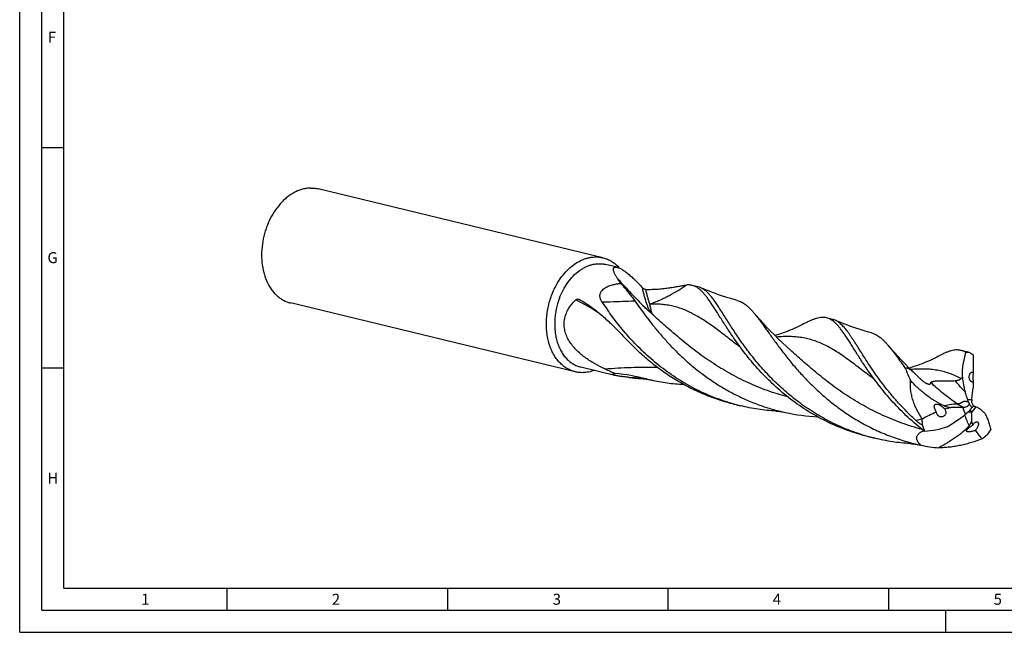
# Model space of a CAD drawing. Units: millimetres. Extents: x 0 to 594, y 0 to 420.
# Drawn here: x 0 to 223, y 0 to 139 of the extents above; entities that cross this region are included whole.
import ezdxf

# ---------------------------------------------------------------- set-up
doc = ezdxf.new("R2010")
doc.units = ezdxf.units.MM
doc.header["$LTSCALE"] = 32.67
doc.layers.add('607758723-000-00-ED1_FORMAT', color=7, linetype='CONTINUOUS')
doc.layers.add('607924523-000_CL', color=7, linetype='CONTINUOUS')
doc.styles.get("Standard").update_dxf_attribs({"font": 'TXT.SHX', "width": 0.7})

msp = doc.modelspace()

# ---------------------------------------------------------------- linework, layer by layer
at = {"layer": '607758723-000-00-ED1_FORMAT', "color": 3, "linetype": 'CONTINUOUS'}
for p, q in [((0, 0), (0, 420)), ((5, 5), (5, 415)), ((5, 110), (10, 110)), ((5, 60), (10, 60)), ((47, 10), (47, 5)), ((97, 10), (97, 5)), ((147, 10), (147, 5)), ((197, 10), (197, 5)), ((5, 5), (589, 5)), ((210, 0), (210, 5)), ((0, 0), (594, 0))]:
    msp.add_line(p, q, dxfattribs=at)
at = {"layer": '607758723-000-00-ED1_FORMAT', "color": 7, "linetype": 'CONTINUOUS'}
for q in [(10, 410), (584, 10)]:
    msp.add_line((10, 10), q, dxfattribs=at)
at = {"layer": '607924523-000_CL', "color": 7, "linetype": 'CONTINUOUS'}
for p, q in [((132.2609, 84.9784), (67.6776, 100.6086)), ((135.4749, 82.8305), (132.8616, 83.463)), ((153.8832, 78.3754), (152.5207, 78.7052)), ((125.9962, 59.0925), (61.4128, 74.7227)), ((126.9141, 75.5278), (126.9201, 75.5246)), ((144.054, 71.6239), (143.7323, 71.9159)), ((144.338, 71.3684), (144.054, 71.6239)), ((184.3471, 71.0027), (182.9846, 71.3325)), ((174.8018, 63.9957), (174.8016, 63.9958)), ((214.8187, 63.6281), (213.4484, 63.9598)), ((134.9342, 58.2995), (127.2233, 60.1657)), ((216.2378, 58.9779), (216.2359, 58.9713)), ((163.4769, 51.3917), (162.1143, 51.7215)), ((214.2654, 51.028), (213.9221, 51.0118)), ((216.5253, 51.1883), (216.502, 51.1937)), ((216.6082, 51.1694), (216.5253, 51.1883)), ((216.5539, 51.1761), (216.5389, 51.1791)), ((216.7013, 51.1486), (216.6082, 51.1694)), ((204.6586, 48.3613), (204.6702, 48.3434)), ((193.9407, 44.0191), (192.5782, 44.3488)), ((204.1123, 42.5049), (204.3311, 42.4576)), ((218.2701, 43.8729), (218.2907, 43.8808))]:
    msp.add_line(p, q, dxfattribs=at)
at = {"layer": '607924523-000_CL', "color": 9, "linetype": 'CONTINUOUS'}
for p, q in [((214.9239, 52.8561), (215.9345, 52.8146)), ((214.4842, 49.4877), (213.9221, 51.0118)), ((216.822, 51.1186), (215.8141, 49.7713))]:
    msp.add_line(p, q, dxfattribs=at)
at = {"layer": '607924523-000_CL', "color": 7, "linetype": 'CONTINUOUS'}
for points in [[(162.7082, 75.303), (162.0212, 75.49), (161.3045, 75.6947), (160.593, 75.908), (159.8868, 76.1295), (159.186, 76.3593), (158.4909, 76.5972), (157.8017, 76.8431), (157.1186, 77.0967), (156.4417, 77.3581), (155.7711, 77.627), (155.107, 77.9033), (154.4798, 78.1735)], [(143.7323, 71.9159), (143.4432, 72.1805), (143.1415, 72.4589), (142.8424, 72.7374), (142.5458, 73.016), (142.2516, 73.2946), (141.96, 73.5733), (141.7453, 73.78)], [(174.8018, 63.9957), (173.8664, 64.8451), (172.9323, 65.7163), (172.0247, 66.5859), (171.1432, 67.4539), (170.2883, 68.3188), (169.462, 69.178), (168.664, 70.0307), (167.8942, 70.8761), (167.1544, 71.7111), (166.4795, 72.4936)], [(177.9299, 70.0281), (177.517, 69.813), (177.0668, 69.5861), (176.608, 69.363), (176.1404, 69.1438), (175.6644, 68.9289), (175.1802, 68.7189), (174.688, 68.5139), (174.1879, 68.3144), (173.6804, 68.1208), (173.1657, 67.9332), (172.6438, 67.7521), (172.1152, 67.5778), (171.58, 67.4105), (171.2779, 67.3212)], [(193.1722, 67.9302), (192.4844, 68.1175), (191.7671, 68.3224), (191.0551, 68.5358), (190.3484, 68.7575), (189.6473, 68.9875), (188.9521, 69.2255), (188.263, 69.4713), (187.5801, 69.7249), (186.9035, 69.9862), (186.2335, 70.2549), (185.5701, 70.5309), (184.9437, 70.8008)], [(202.9284, 58.7888), (202.4715, 59.2298), (201.5909, 60.0973), (200.7396, 60.959), (199.9173, 61.8142), (199.1237, 62.6625), (198.3585, 63.5029), (197.6216, 64.3347), (196.9433, 65.1209)], [(208.394, 62.6556), (207.9782, 62.4389), (207.5257, 62.211), (207.0651, 61.987), (206.5965, 61.7675), (206.1201, 61.5526), (205.636, 61.3427), (205.1443, 61.1382), (204.6453, 60.9392), (204.139, 60.7461), (203.6257, 60.5592), (203.1055, 60.3787), (202.5786, 60.205), (202.0453, 60.0382), (201.7418, 59.9486)], [(141.0246, 57.5589), (141.2096, 57.5461), (141.4145, 57.5287), (141.6319, 57.5066), (141.8615, 57.4795), (142.1034, 57.4468), (142.3578, 57.4078), (142.6247, 57.3621), (142.9034, 57.3091), (143.1841, 57.2504)], [(171.4879, 50.1862), (171.6615, 50.1743), (171.8589, 50.1577), (172.073, 50.1364), (172.3054, 50.1093), (172.5547, 50.0759), (172.8155, 50.0361), (173.0858, 49.9899), (173.3669, 49.9364), (173.6488, 49.8775)], [(201.952, 42.8135), (202.1372, 42.8007), (202.3422, 42.7832), (202.5597, 42.7612), (202.7895, 42.7341), (203.0315, 42.7013), (203.286, 42.6623), (203.5529, 42.6166), (203.8316, 42.5636), (204.1123, 42.5049)]]:
    msp.add_lwpolyline(points, dxfattribs=at)
for centre, radius, start, end in [((153.0394, 74.8995), 3.5768, 66.253698, 76.355189), ((133.1561, 67.8694), 10.3304, 132.758218, 136.417813), ((204.8552, 123.6754), 87.6019, 213.769278, 215.225781), ((214.9228, 59.2542), 4.2266, 81.903699, 94.5305), ((302.2832, 191.0311), 154.2985, 235.783612, 236.119022), ((152.347, 102.1644), 46.7357, 245.15163, 248.290102), ((128.6124, 1.6625), 57.4442, 76.368079, 83.556373), ((241.8793, 75.704), 43.971, 201.189011, 204.962163), ((216.0075, 58.4703), 0.5574, 65.601973, 68.663467), ((143.9044, 104.0773), 46.6074, 262.912767, 266.457439), ((153.2081, 103.0996), 46.9323, 256.372334, 257.667465), ((174.2646, 95.9666), 45.8617, 254.644409, 256.39528), ((225.6041, 52.259), 9.6856, 176.711258, 178.60766), ((183.7476, 96.126), 47.3383, 257.682331, 266.678196), ((211.8347, 52.5178), 4.6873, 212.372788, 213.190709), ((208.7573, 49.9632), 1.2916, 7.01779, 30.879951), ((87.5442, 132.0189), 151.8171, 327.369239, 327.757251), ((223.094, 49.9781), 7.2828, 179.857845, 181.627322), ((216.1832, 48.8099), 2.3954, 74.532548, 77.508984), ((216.7171, 50.7019), 12.5508, 197.295576, 204.183601), ((213.9902, 52.9159), 7.6136, 290.763308, 291.283499), ((365.5194, -137.9511), 233.964, 128.686895, 128.996979), ((205.137, 56.2561), 18.2773, 320.681053, 325.580756), ((204.7509, 88.6819), 45.9524, 254.646573, 256.393783), ((210.8715, 73.2953), 31.5237, 258.025595, 265.521805)]:
    msp.add_arc(centre, radius, start, end, dxfattribs=at)
at = {"layer": '607924523-000_CL', "color": 9, "linetype": 'CONTINUOUS'}
for centre, radius, start, end in [((86.7602, 1.8701), 83.4602, 57.512454, 61.844131), ((242.077, 59.1238), 29.4546, 199.422268, 204.620359), ((250.7456, -165.0348), 218.3161, 102.186936, 102.564363)]:
    msp.add_arc(centre, radius, start, end, dxfattribs=at)
at = {"layer": '607924523-000_CL', "color": 7, "linetype": 'CONTINUOUS'}
for centre, major_axis, ratio, start_param, end_param in [((217.4325, 61.7086), (0.2667, 33.028), 0.03562729, 1.53400611, 1.65385591), ((217.4325, 61.7086), (0.2667, 33.028), 0.03562729, -4.56282415, -4.51970926), ((232.3856, 14.4929), (-31.6173, 30.7478), 0.66357582, -0.28961723, -0.16976743), ((232.3856, 14.4929), (-31.6173, 30.7478), 0.66357582, -0.39923737, -0.35612248), ((257.541, 62.4667), (41.5487, 15.0532), 0.44857801, 3.12067523, 3.16379012), ((257.541, 62.4667), (41.5487, 15.0532), 0.44857801, -3.05288994, -2.93304013)]:
    msp.add_ellipse(centre, major_axis=major_axis, ratio=ratio, start_param=start_param, end_param=end_param, dxfattribs=at)
for points, knots in [([(65.914, 100.7952), (65.6164, 100.7879), (65.0147, 100.7348), (64.1176, 100.544), (63.2247, 100.2433), (62.032, 99.6913), (60.8972, 98.9337), (59.8463, 98.0108), (58.8183, 96.9421), (57.6601, 95.404), (56.7166, 93.6832), (56.0904, 92.2058), (55.5547, 90.6648), (55.076, 88.678), (54.819, 86.2638), (54.8872, 83.8953), (55.2183, 81.9997), (55.6471, 80.5817), (56.1628, 79.2829), (56.8285, 78.0935), (57.6395, 77.0608), (58.2979, 76.3881), (59.0102, 75.8113), (59.7705, 75.3356), (60.5721, 74.9655), (61.1306, 74.791), (61.4128, 74.7227)], [0, 0, 0, 0, 0.02612305, 0.05284237, 0.08030451, 0.10861943, 0.16799513, 0.19916195, 0.23126305, 0.29796545, 0.36742658, 0.40290591, 0.43868378, 0.51049806, 0.58169694, 0.65112182, 0.71777405, 0.74984645, 0.78098321, 0.84029827, 0.86858502, 0.89602185, 0.92272019, 0.94882698, 0.97452, 1, 1, 1, 1]), ([(65.914, 100.7952), (66.2114, 100.8024), (66.8052, 100.7791), (67.3909, 100.6779), (67.6776, 100.6086)], [0, 0, 0, 0, 0.50215047, 1, 1, 1, 1]), ([(120.6384, 76.445), (120.8714, 77.0634), (121.3981, 78.2619), (122.3697, 79.9338), (123.495, 81.4281), (124.7494, 82.711), (126.1053, 83.7531), (127.3117, 84.4091), (128.295, 84.7849), (129.0285, 84.9903), (129.7627, 85.1215), (130.2538, 85.1591), (130.4973, 85.165)], [0, 0, 0, 0, 0.14249385, 0.28161514, 0.41605536, 0.54481611, 0.66731529, 0.78349328, 0.8394153, 0.89401986, 0.94747786, 1, 1, 1, 1]), ([(130.4973, 85.165), (130.7947, 85.1723), (131.3885, 85.149), (131.9743, 85.0478), (132.2609, 84.9784)], [0, 0, 0, 0, 0.50215007, 1, 1, 1, 1]), ([(132.2609, 84.9784), (132.6142, 84.893), (133.3124, 84.662), (134.2992, 84.1466), (135.2151, 83.4692), (135.7606, 82.9258), (136.0177, 82.6329)], [0, 0, 0, 0, 0.24253016, 0.48821081, 0.73991227, 1, 1, 1, 1]), ([(122.4013, 75.7829), (122.6431, 76.4245), (123.1986, 77.6611), (124.2461, 79.359), (125.4692, 80.8318), (126.6233, 81.8499), (127.5997, 82.5041), (128.3405, 82.9064), (129.0947, 83.2241), (129.8567, 83.4548), (130.6207, 83.5964), (131.3808, 83.6477), (132.1308, 83.6081), (132.6212, 83.5211), (132.8616, 83.463)], [0, 0, 0, 0, 0.1456713, 0.28709988, 0.42258837, 0.5509802, 0.61241149, 0.67198447, 0.72979159, 0.7859902, 0.84080253, 0.89451169, 0.94745294, 1, 1, 1, 1]), ([(135.6163, 80.2136), (135.4948, 80.3886), (135.3231, 80.6498), (135.1177, 81.0004), (134.9852, 81.2487), (134.8719, 81.4874), (134.7792, 81.715), (134.7089, 81.9297), (134.6626, 82.1297), (134.6425, 82.3133), (134.6509, 82.4782), (134.6857, 82.6009), (134.7317, 82.6834), (134.7748, 82.737), (134.8274, 82.7827), (134.9137, 82.834), (135.0193, 82.8637), (135.1371, 82.8738), (135.2829, 82.8698), (135.3966, 82.8495), (135.4749, 82.8305)], [0, 0, 0, 0, 0.18123193, 0.26571356, 0.34564473, 0.4206746, 0.49042486, 0.55454081, 0.61272754, 0.66484642, 0.71111523, 0.75246137, 0.77196637, 0.79118989, 0.8106496, 0.83092667, 0.87616838, 0.90234755, 0.93147704, 1, 1, 1, 1]), ([(135.4749, 82.8305), (135.5509, 82.8121), (135.713, 82.7624), (135.9668, 82.6594), (136.2483, 82.5212), (136.556, 82.3473), (136.8875, 82.1378), (137.24, 81.894), (137.6103, 81.6178), (138.1352, 81.2002), (138.809, 80.6171), (139.6201, 79.8537), (140.4342, 79.0348), (140.9693, 78.4668), (141.2356, 78.1778)], [0, 0, 0, 0, 0.03138674, 0.0679433, 0.10987073, 0.15719249, 0.20975635, 0.26724879, 0.32922448, 0.39514725, 0.53649299, 0.68678616, 0.84222869, 1, 1, 1, 1]), ([(132.0334, 74.9819), (131.9655, 75.0834), (131.8711, 75.2416), (131.7658, 75.464), (131.6746, 75.698), (131.5935, 76.0111), (131.5736, 76.3424), (131.6035, 76.6158), (131.6529, 76.8279), (131.7312, 77.0407), (131.8777, 77.325), (132.1338, 77.6578), (132.5214, 77.9966), (132.9622, 78.2774), (133.4314, 78.5048), (133.9134, 78.6872), (134.4, 78.8327), (134.8863, 78.9478), (135.5263, 79.0669), (136.0075, 79.1263), (136.3266, 79.1556)], [0, 0, 0, 0, 0.04922923, 0.07409294, 0.09919304, 0.15041731, 0.20390338, 0.23196216, 0.26111707, 0.29150663, 0.32317585, 0.38980663, 0.45936395, 0.52984327, 0.59999996, 0.66928578, 0.73751625, 0.80466487, 0.87076367, 1, 1, 1, 1]), ([(136.3266, 79.1555), (136.2664, 79.2477), (136.0331, 79.6027), (135.7957, 79.9551), (135.6163, 80.2137)], [0, 0, 0, 0, 0.25905508, 1, 1, 1, 1]), ([(136.3266, 79.1556), (136.6082, 78.8181), (137.1632, 78.1541), (137.9777, 77.1705), (138.7506, 76.2078), (139.2375, 75.5617), (139.4676, 75.2382)], [0, 0, 0, 0, 0.26254785, 0.51694674, 0.76285083, 1, 1, 1, 1]), ([(141.2356, 78.1778), (141.2656, 78.1453), (141.3289, 78.0856), (141.4601, 77.9872), (141.6246, 77.8966), (141.8171, 77.8302), (141.9426, 77.8118), (142.001, 77.8107)], [0, 0, 0, 0, 0.15298926, 0.29950956, 0.56571785, 0.79801366, 1, 1, 1, 1]), ([(142.001, 77.8107), (142.4825, 77.8012), (143.4239, 77.8053), (144.7986, 77.8745), (146.0955, 77.9939), (147.305, 78.1487), (148.4177, 78.3227), (149.28, 78.473), (149.9151, 78.5846), (150.347, 78.6584), (150.7473, 78.7223), (151.004, 78.7579), (151.1268, 78.7727)], [0, 0, 0, 0, 0.157156, 0.30711385, 0.4490724, 0.58207376, 0.70500489, 0.81660283, 0.86771554, 0.91545274, 0.95961626, 1, 1, 1, 1]), ([(152.5207, 78.7052), (152.4106, 78.7318), (152.186, 78.7747), (151.7202, 78.818), (151.3643, 78.8015), (151.1268, 78.7727)], [0, 0, 0, 0, 0.24253252, 0.48818004, 1, 1, 1, 1]), ([(162.1152, 66.5034), (161.5588, 67.3012), (160.7625, 68.4863), (159.7537, 70.0489), (159.0594, 71.1438), (158.4063, 72.1821), (157.79, 73.1587), (157.206, 74.0686), (156.6493, 74.9075), (156.1149, 75.6716), (155.5975, 76.3577), (155.0915, 76.9632), (154.591, 77.486), (154.09, 77.9245), (153.5824, 78.2773), (153.0622, 78.5427), (152.7014, 78.6615), (152.5207, 78.7052)], [0, 0, 0, 0, 0.18519727, 0.27179816, 0.35413491, 0.43203786, 0.50536368, 0.57400495, 0.63789997, 0.69704602, 0.75151653, 0.80147315, 0.8472108, 0.8891776, 0.92802349, 0.96460763, 1, 1, 1, 1]), ([(192.5839, 44.3694), (191.1799, 44.755), (188.4134, 45.6582), (184.4263, 47.3899), (180.6495, 49.4595), (177.1207, 51.8169), (173.8682, 54.4029), (170.9105, 57.15), (168.2561, 59.9858), (165.9027, 62.8346), (164.1501, 65.2001), (162.8793, 67.0345), (162.0076, 68.3409), (161.1947, 69.5959), (160.4359, 70.7916), (159.726, 71.9206), (159.0595, 72.9759), (158.4303, 73.9513), (157.8321, 74.8415), (157.2582, 75.6418), (156.7015, 76.3484), (156.1548, 76.9583), (155.61, 77.4692), (155.0594, 77.8791), (154.6731, 78.0888), (154.4798, 78.1735)], [0, 0, 0, 0, 0.08359621, 0.16679048, 0.24923534, 0.33051898, 0.41014957, 0.48755153, 0.56207216, 0.63299994, 0.69959287, 0.73103351, 0.76111657, 0.78975883, 0.8168838, 0.84242365, 0.86632445, 0.88854538, 0.90906712, 0.92789671, 0.94507479, 0.96068765, 0.97488169, 0.98788142, 1, 1, 1, 1]), ([(125.9962, 59.0925), (125.6629, 59.1732), (125.0041, 59.3877), (124.0687, 59.86), (123.1947, 60.4776), (122.3927, 61.2322), (121.672, 62.1144), (121.0407, 63.1134), (120.5058, 64.2171), (120.0732, 65.4126), (119.7479, 66.6857), (119.5335, 68.0215), (119.4324, 69.4044), (119.4457, 70.818), (119.5733, 72.246), (119.8933, 74.1456), (120.2982, 75.5425), (120.6384, 76.445)], [0, 0, 0, 0, 0.05072144, 0.1020307, 0.15446887, 0.20849183, 0.26444558, 0.32255523, 0.3829256, 0.44554906, 0.51031764, 0.57703696, 0.64544059, 0.71520429, 0.78595966, 0.85730748, 1, 1, 1, 1]), ([(122.4013, 75.7829), (122.0952, 74.9706), (121.7308, 73.7134), (121.4427, 72.0037), (121.291, 70.3048), (121.3398, 68.6203), (121.5999, 66.9995), (121.8927, 65.8537), (122.2819, 64.7778), (122.7634, 63.7844), (123.3316, 62.8853), (123.9802, 62.0914), (124.702, 61.4122), (125.4886, 60.8564), (126.3304, 60.4313), (126.9234, 60.2382), (127.2233, 60.1657)], [0, 0, 0, 0, 0.14270927, 0.21406559, 0.28482932, 0.42289499, 0.48962218, 0.55439841, 0.61702924, 0.67740676, 0.73552326, 0.79148359, 0.84551295, 0.89795729, 0.94927261, 1, 1, 1, 1]), ([(132.7078, 59.7555), (131.9618, 60.1009), (130.8561, 60.6604), (129.4331, 61.5074), (128.3906, 62.2059), (127.3876, 62.9734), (126.4389, 63.8184), (125.5647, 64.7492), (124.7924, 65.772), (124.2627, 66.7029), (123.9284, 67.4891), (123.7277, 68.0966), (123.5818, 68.718), (123.4946, 69.3483), (123.4685, 69.9819), (123.5045, 70.6124), (123.6014, 71.2338), (123.7568, 71.8407), (123.9668, 72.4286), (124.3127, 73.1811), (124.858, 74.0608), (125.3895, 74.6933), (125.6729, 74.9911)], [0, 0, 0, 0, 0.12258358, 0.18451204, 0.24685223, 0.30958803, 0.37268672, 0.43608886, 0.49969834, 0.56336932, 0.59519449, 0.6269648, 0.65865461, 0.69024168, 0.72170949, 0.75304912, 0.78425999, 0.81534876, 0.84632732, 0.87721031, 0.93870462, 1, 1, 1, 1]), ([(126.1427, 75.4543), (126.1728, 75.4821), (126.2374, 75.5294), (126.3734, 75.5918), (126.5457, 75.6231), (126.7418, 75.6027), (126.8604, 75.5572), (126.9141, 75.5278)], [0, 0, 0, 0, 0.14952844, 0.28892047, 0.54307583, 0.77681891, 1, 1, 1, 1]), ([(126.9201, 75.5246), (127.2939, 75.3154), (128.0348, 74.877), (128.7542, 74.4044), (129.1102, 74.1593)], [0, 0, 0, 0, 0.4978099, 1, 1, 1, 1]), ([(129.1102, 74.1593), (129.487, 73.8998), (130.2354, 73.3584), (131.7177, 72.188), (133.5529, 70.5611), (135.7383, 68.4048), (137.1915, 66.8822), (137.9375, 66.0946)], [0, 0, 0, 0, 0.1145855, 0.23126827, 0.472881, 0.72831768, 1, 1, 1, 1]), ([(139.4673, 75.2386), (139.8601, 74.6862), (140.676, 73.5426), (141.9637, 71.7867), (143.3716, 69.9504), (144.9093, 68.058), (146.5839, 66.1346), (148.4002, 64.2062), (150.3607, 62.2986), (152.465, 60.4376), (154.7104, 58.648), (157.0914, 56.9533), (159.6003, 55.3757), (162.2271, 53.9348), (164.9595, 52.6482), (167.7834, 51.5306), (170.6829, 50.5935), (172.6552, 50.0946), (173.6488, 49.8775)], [0, 0, 0, 0, 0.04658834, 0.09655696, 0.14965723, 0.20561147, 0.26412536, 0.32490144, 0.38764426, 0.45206875, 0.5179054, 0.58490342, 0.65283545, 0.72149574, 0.79070023, 0.86028405, 0.93009725, 1, 1, 1, 1]), ([(162.7082, 75.303), (162.8728, 75.2592), (163.2008, 75.1521), (163.6796, 74.936), (164.1506, 74.664), (164.6166, 74.3363), (165.0807, 73.9537), (165.546, 73.5168), (166.0155, 73.0268), (166.3236, 72.6767), (166.4794, 72.4936)], [0, 0, 0, 0, 0.10699535, 0.21624208, 0.3294721, 0.44821856, 0.57374515, 0.70706999, 0.84896965, 1, 1, 1, 1]), ([(162.1201, 51.7421), (161.3274, 51.9598), (159.7548, 52.4373), (157.441, 53.2776), (155.1816, 54.2362), (152.9849, 55.3066), (150.8581, 56.481), (148.1389, 58.1648), (144.9524, 60.4726), (141.4757, 63.5026), (138.3824, 66.6785), (135.6742, 69.8929), (134.0514, 72.0752), (133.2945, 73.1467)], [0, 0, 0, 0, 0.06730364, 0.13448756, 0.20147084, 0.26816633, 0.33447813, 0.40030033, 0.5299589, 0.65609939, 0.7774508, 0.89258824, 1, 1, 1, 1]), ([(166.4794, 72.4936), (166.6689, 72.2711), (167.0518, 71.803), (167.6249, 71.0608), (168.2196, 70.2587), (168.8398, 69.3998), (169.4892, 68.488), (170.1715, 67.5272), (170.8898, 66.5219), (171.92, 65.1004), (173.3108, 63.2431), (175.1353, 60.9597), (177.1608, 58.625), (179.3959, 56.285), (181.8442, 53.9861), (184.5035, 51.774), (187.366, 49.6919), (190.4187, 47.7799), (193.6432, 46.0733), (197.0169, 44.6026), (200.5127, 43.3916), (202.905, 42.7688), (204.1123, 42.5049)], [0, 0, 0, 0, 0.017741, 0.03670747, 0.05691349, 0.07835438, 0.10101612, 0.12487129, 0.14988628, 0.1760183, 0.23144328, 0.29072528, 0.35340562, 0.41901209, 0.487079, 0.55716358, 0.62885649, 0.70178985, 0.77563877, 0.85011945, 0.92498197, 1, 1, 1, 1]), ([(182.9846, 71.3325), (182.8128, 71.374), (182.4571, 71.4318), (181.9043, 71.4397), (181.3256, 71.3719), (180.7174, 71.232), (180.0754, 71.0232), (179.3956, 70.7493), (178.6743, 70.4139), (178.1834, 70.1622), (177.9299, 70.0281)], [0, 0, 0, 0, 0.09942808, 0.20189337, 0.31014635, 0.426446, 0.55253511, 0.68964585, 0.83863273, 1, 1, 1, 1]), ([(192.5789, 59.131), (192.0224, 59.9287), (191.2262, 61.1138), (190.2175, 62.6764), (189.5232, 63.7712), (188.87, 64.8095), (188.2538, 65.7861), (187.6697, 66.696), (187.1131, 67.5349), (186.5787, 68.299), (186.0613, 68.9851), (185.5553, 69.5906), (185.0548, 70.1134), (184.5539, 70.5518), (184.0462, 70.9046), (183.5261, 71.17), (183.1652, 71.2888), (182.9846, 71.3325)], [0, 0, 0, 0, 0.18519534, 0.2717969, 0.35413462, 0.43203625, 0.50536234, 0.57400337, 0.63789963, 0.69704485, 0.7515135, 0.80147273, 0.84721012, 0.88917738, 0.92802275, 0.96460773, 1, 1, 1, 1]), ([(184.9437, 70.8008), (184.8469, 70.8432), (184.6508, 70.9195), (184.4487, 70.9781), (184.3471, 71.0027)], [0, 0, 0, 0, 0.50272173, 1, 1, 1, 1]), ([(203.2539, 48.053), (202.5939, 48.6526), (201.3192, 49.8689), (199.5197, 51.7529), (197.8543, 53.6539), (196.3208, 55.5491), (194.9151, 57.4163), (193.631, 59.2336), (192.4606, 60.9798), (191.556, 62.3839), (190.878, 63.4543), (190.4005, 64.2126), (189.9431, 64.939), (189.5038, 65.6318), (189.0811, 66.289), (188.6729, 66.909), (188.2775, 67.4903), (187.8928, 68.0315), (187.5169, 68.5314), (187.1476, 68.9891), (186.7828, 69.4035), (186.4204, 69.774), (186.0581, 70.0999), (185.6938, 70.3809), (185.3252, 70.6164), (185.0711, 70.7449), (184.9437, 70.8008)], [0, 0, 0, 0, 0.09105924, 0.17983966, 0.26597136, 0.34906962, 0.42874379, 0.50460379, 0.57627367, 0.64340058, 0.67515994, 0.7056711, 0.73490306, 0.76283016, 0.78943387, 0.81470131, 0.83863005, 0.86122449, 0.88250364, 0.90249946, 0.92126152, 0.93886211, 0.95539528, 0.97098631, 0.98579156, 1, 1, 1, 1]), ([(193.1722, 67.9302), (193.3368, 67.8865), (193.6647, 67.7794), (194.1436, 67.5634), (194.6145, 67.2912), (195.0805, 66.9636), (195.5446, 66.5809), (196.0098, 66.1441), (196.4794, 65.6541), (196.7874, 65.304), (196.9433, 65.1209)], [0, 0, 0, 0, 0.10699432, 0.21623843, 0.32947321, 0.44821667, 0.57374712, 0.70706985, 0.84896602, 1, 1, 1, 1]), ([(162.1143, 51.7215), (160.9216, 52.0102), (158.5611, 52.6828), (155.1206, 53.9679), (151.8094, 55.5109), (148.6534, 57.2868), (145.674, 59.2655), (142.8882, 61.4115), (140.3086, 63.6855), (138.7047, 65.2846), (137.9375, 66.0946)], [0, 0, 0, 0, 0.12910103, 0.25787559, 0.38597269, 0.51299528, 0.63848255, 0.76189982, 0.88263474, 1, 1, 1, 1]), ([(192.5782, 44.3488), (190.8985, 44.7553), (187.5908, 45.7569), (182.8523, 47.7941), (178.4136, 50.3027), (174.3355, 53.1968), (170.6597, 56.3722), (167.4081, 59.7113), (165.0119, 62.576), (163.2947, 64.8414), (162.4983, 65.9543), (162.1152, 66.5034)], [0, 0, 0, 0, 0.13457862, 0.26847003, 0.40089037, 0.53088045, 0.65726298, 0.77864225, 0.89344273, 0.94785939, 1, 1, 1, 1]), ([(196.9433, 65.1209), (197.0929, 64.9452), (197.3948, 64.5792), (197.8461, 64.0045), (198.3102, 63.3909), (198.9635, 62.5024), (199.8202, 61.3035), (200.5166, 60.3212), (200.8811, 59.8109)], [0, 0, 0, 0, 0.10470973, 0.21519337, 0.33151417, 0.45370035, 0.71550917, 1, 1, 1, 1]), ([(213.4484, 63.9598), (213.2767, 64.0013), (212.9209, 64.0591), (212.3682, 64.067), (211.7896, 63.9992), (211.1814, 63.8593), (210.5394, 63.6506), (209.8596, 63.3767), (209.1384, 63.0413), (208.6475, 62.7897), (208.394, 62.6556)], [0, 0, 0, 0, 0.09942856, 0.2018978, 0.31015155, 0.42645, 0.55253473, 0.68965027, 0.83863262, 1, 1, 1, 1]), ([(214.5889, 63.4676), (214.4097, 63.5805), (214.1314, 63.73), (213.7431, 63.8793), (213.5469, 63.9359), (213.4484, 63.9598)], [0, 0, 0, 0, 0.5096082, 0.75606245, 1, 1, 1, 1]), ([(213.7874, 57.8565), (213.7781, 58.338), (213.801, 59.2977), (214.0028, 61.1843), (214.3172, 62.5704), (214.5889, 63.4675)], [0, 0, 0, 0, 0.25403857, 0.50555959, 1, 1, 1, 1]), ([(215.518, 63.4386), (215.3898, 63.4747), (215.206, 63.5263), (214.9728, 63.5893), (214.8679, 63.6162), (214.8187, 63.6281)], [0, 0, 0, 0, 0.55141082, 0.79055394, 1, 1, 1, 1]), ([(127.7598, 58.906), (127.4624, 58.8987), (126.8685, 58.922), (126.2828, 59.0232), (125.9962, 59.0925)], [0, 0, 0, 0, 0.50215007, 1, 1, 1, 1]), ([(130.3034, 59.4197), (129.8903, 59.2631), (129.0534, 59.0171), (128.186, 58.9163), (127.7598, 58.906)], [0, 0, 0, 0, 0.50883457, 1, 1, 1, 1]), ([(134.9342, 58.2995), (134.8751, 58.3138), (134.7694, 58.3413), (134.6301, 58.3855), (134.5373, 58.4227), (134.4809, 58.4519), (134.4498, 58.4714), (134.4257, 58.4902), (134.4043, 58.5122), (134.3912, 58.5364), (134.3917, 58.56), (134.3975, 58.5758), (134.408, 58.5905), (134.4287, 58.6102), (134.4653, 58.6321), (134.5197, 58.6547), (134.5863, 58.675), (134.6636, 58.6932), (134.7507, 58.7092), (134.8465, 58.723), (134.9503, 58.7347), (135.022, 58.741), (135.0591, 58.7438)], [0, 0, 0, 0, 0.13623764, 0.24486053, 0.3274379, 0.35991165, 0.38713727, 0.4096699, 0.42815206, 0.45608682, 0.46798458, 0.48004596, 0.4932271, 0.50810399, 0.54384542, 0.58798261, 0.6401281, 0.69967669, 0.76599235, 0.83849854, 0.91665361, 1, 1, 1, 1]), ([(138.154, 57.826), (137.8727, 57.861), (137.3041, 57.9311), (136.5936, 58.0215), (136.0289, 58.1006), (135.6277, 58.1625), (135.2642, 58.2266), (135.0375, 58.2745), (134.9342, 58.2995)], [0, 0, 0, 0, 0.26117623, 0.52795124, 0.6599472, 0.78655395, 0.90206752, 1, 1, 1, 1]), ([(205.2678, 45.5603), (203.9382, 46.5802), (201.4277, 48.7083), (198.5759, 51.6027), (196.5147, 53.9603), (195.1005, 55.7006), (193.7943, 57.419), (192.9734, 58.5655), (192.5789, 59.131)], [0, 0, 0, 0, 0.26955993, 0.52845695, 0.65284088, 0.77320953, 0.88908813, 1, 1, 1, 1]), ([(200.8811, 59.8109), (200.8951, 59.8311), (200.9257, 59.8692), (200.9811, 59.9178), (201.0468, 59.955), (201.1243, 59.9781), (201.2151, 59.9842), (201.3205, 59.9705), (201.4418, 59.9341), (201.5794, 59.873), (201.7321, 59.7869), (201.8965, 59.6777), (202.0684, 59.55), (202.304, 59.3602), (202.5924, 59.1064), (202.8174, 58.8952), (202.9284, 58.7888)], [0, 0, 0, 0, 0.02936191, 0.05821319, 0.08755332, 0.11887355, 0.15412152, 0.19552691, 0.24527838, 0.30501335, 0.37517005, 0.45457849, 0.54081524, 0.63116617, 0.81614284, 1, 1, 1, 1]), ([(202.9284, 58.7888), (203.0649, 58.658), (203.3304, 58.3969), (203.5917, 58.1316), (203.7194, 58.0002)], [0, 0, 0, 0, 0.507938, 1, 1, 1, 1]), ([(215.8972, 56.823), (215.8516, 56.8427), (215.7605, 56.897), (215.6384, 57.0111), (215.5296, 57.1596), (215.4396, 57.3372), (215.3729, 57.5368), (215.3197, 57.8177), (215.3203, 58.1645), (215.4036, 58.4863), (215.5141, 58.6988), (215.6101, 58.8261), (215.7193, 58.9248), (215.8394, 58.9925), (215.9673, 59.0268), (216.0545, 59.0258), (216.097, 59.0197)], [0, 0, 0, 0, 0.05309154, 0.11209665, 0.1774958, 0.24867751, 0.32409172, 0.40154212, 0.55330973, 0.69060174, 0.75198458, 0.80829977, 0.8600523, 0.90818536, 0.95418972, 1, 1, 1, 1]), ([(216.097, 59.0197), (216.1065, 59.0183), (216.1451, 59.0115), (216.1828, 59.0002), (216.2103, 58.9895)], [0, 0, 0, 0, 0.24540932, 1, 1, 1, 1]), ([(216.2359, 58.9713), (216.2325, 58.9583), (216.2264, 58.9249), (216.2186, 58.8629), (216.2106, 58.7753), (216.2025, 58.6553), (216.1946, 58.4922), (216.1846, 58.1813), (216.1811, 57.786), (216.1874, 57.3762), (216.1991, 57.0971), (216.2107, 56.9353), (216.2211, 56.8452), (216.2264, 56.8111), (216.2292, 56.7965)], [0, 0, 0, 0, 0.01852993, 0.04658289, 0.08598733, 0.13965768, 0.21219502, 0.31081808, 0.56790265, 0.75634938, 0.8750875, 0.95249202, 0.97958974, 1, 1, 1, 1]), ([(143.1841, 57.2504), (144.3964, 56.9853), (146.8386, 56.552), (149.3071, 56.312), (150.5413, 56.2399)], [0, 0, 0, 0, 0.50094677, 1, 1, 1, 1]), ([(204.6586, 48.3613), (204.2249, 49.0361), (203.6308, 50.0807), (202.9825, 51.5328), (202.5808, 52.6376), (202.2708, 53.758), (202.0624, 54.8885), (201.9664, 56.021), (201.9845, 56.7748), (202.0158, 57.1474)], [0, 0, 0, 0, 0.25784361, 0.38501927, 0.51086392, 0.63529757, 0.75827462, 0.87980685, 1, 1, 1, 1]), ([(209.674, 51.388), (208.9293, 51.7136), (207.488, 52.4679), (205.4892, 53.8455), (203.6597, 55.4108), (202.5455, 56.556), (202.0158, 57.1474)], [0, 0, 0, 0, 0.25267859, 0.50398348, 0.75319429, 1, 1, 1, 1]), ([(203.7194, 58.0002), (203.8691, 57.8464), (204.1812, 57.5404), (204.5114, 57.2536), (204.6851, 57.1149)], [0, 0, 0, 0, 0.49125056, 1, 1, 1, 1]), ([(204.6851, 57.1149), (204.8104, 57.0148), (205.0032, 56.87), (205.2705, 56.6939), (205.474, 56.5741), (205.6756, 56.472), (205.8681, 56.393), (206.0437, 56.3414), (206.1956, 56.3177), (206.3213, 56.3192), (206.4215, 56.3411), (206.499, 56.3786), (206.557, 56.4272), (206.5988, 56.4834), (206.6275, 56.5448), (206.6456, 56.6099), (206.6517, 56.6546), (206.6536, 56.6773)], [0, 0, 0, 0, 0.20168947, 0.30283946, 0.4025585, 0.49840221, 0.58678717, 0.6639702, 0.72795875, 0.77948426, 0.82112356, 0.85594567, 0.88667606, 0.91536503, 0.9433559, 0.97143211, 1, 1, 1, 1]), ([(206.6536, 56.6773), (206.6546, 56.6897), (206.6607, 56.7159), (206.6833, 56.754), (206.7221, 56.7914), (206.7794, 56.8278), (206.8568, 56.8629), (206.9537, 56.8959), (207.0658, 56.9258), (207.2281, 56.9608), (207.4327, 56.9939), (207.6719, 57.0219), (207.8989, 57.0407), (208.1137, 57.0527), (208.3185, 57.0595), (208.5769, 57.0638), (208.887, 57.063), (209.2474, 57.057), (209.7065, 57.0469), (210.2619, 57.0346), (210.9108, 57.0299), (211.5393, 57.0439), (211.9513, 57.073), (212.1533, 57.0961)], [0, 0, 0, 0, 0.00666325, 0.01417159, 0.02339327, 0.03522384, 0.05033874, 0.06881873, 0.08991601, 0.11239187, 0.15766424, 0.20078722, 0.24128257, 0.27951272, 0.31592492, 0.35093419, 0.41784319, 0.48185994, 0.54386512, 0.66362775, 0.77914507, 0.89117695, 1, 1, 1, 1]), ([(212.1533, 57.0961), (212.2733, 57.1098), (212.511, 57.1433), (212.8037, 57.2082), (213.03, 57.282), (213.1953, 57.3525), (213.3551, 57.4446), (213.4514, 57.5253), (213.495, 57.5718)], [0, 0, 0, 0, 0.25007767, 0.49655934, 0.61919525, 0.7423774, 0.86791851, 1, 1, 1, 1]), ([(213.495, 57.5718), (213.5191, 57.5975), (213.6133, 57.6957), (213.7119, 57.7896), (213.7874, 57.8565)], [0, 0, 0, 0, 0.25837573, 1, 1, 1, 1]), ([(213.7874, 57.8565), (213.8528, 57.2963), (214.0128, 56.1789), (214.2516, 55.0749), (214.395, 54.5293)], [0, 0, 0, 0, 0.49996143, 1, 1, 1, 1]), ([(216.0237, 56.7856), (216.0131, 56.7873), (215.9699, 56.7957), (215.9277, 56.8098), (215.8972, 56.823)], [0, 0, 0, 0, 0.24364392, 1, 1, 1, 1]), ([(216.2292, 56.7965), (216.1962, 56.7874), (216.1276, 56.776), (216.058, 56.78), (216.0237, 56.7856)], [0, 0, 0, 0, 0.4958823, 1, 1, 1, 1]), ([(214.395, 54.5293), (214.4323, 54.3877), (214.5875, 53.8235), (214.7699, 53.2668), (214.9239, 52.8561)], [0, 0, 0, 0, 0.25034515, 1, 1, 1, 1]), ([(215.9345, 52.8146), (215.9592, 53.2479), (216.0322, 54.1107), (216.1534, 54.9682), (216.2266, 55.3934)], [0, 0, 0, 0, 0.50145922, 1, 1, 1, 1]), ([(171.4879, 50.1862), (170.1411, 50.2696), (167.4492, 50.5537), (164.7926, 51.0733), (163.4769, 51.3917)], [0, 0, 0, 0, 0.49922661, 1, 1, 1, 1]), ([(207.8759, 50.0081), (207.8002, 50.1275), (207.6951, 50.3112), (207.5776, 50.5658), (207.5043, 50.7596), (207.4489, 50.9567), (207.4169, 51.1558), (207.4174, 51.3226), (207.4427, 51.4513), (207.4767, 51.5431), (207.5288, 51.6268), (207.6007, 51.6968), (207.6901, 51.748), (207.7913, 51.7785), (207.899, 51.7901), (208.0464, 51.7845), (208.2297, 51.7466), (208.4414, 51.6708), (208.6449, 51.5744), (208.8403, 51.4634), (208.9658, 51.3818), (209.0273, 51.3395)], [0, 0, 0, 0, 0.12537316, 0.18728944, 0.24855489, 0.30903624, 0.36857133, 0.42698269, 0.45583503, 0.48453627, 0.51331491, 0.54255464, 0.57264919, 0.60374288, 0.63569801, 0.66825708, 0.73425478, 0.80075842, 0.86731672, 0.93375416, 1, 1, 1, 1]), ([(209.674, 51.388), (209.9144, 51.2829), (210.4134, 51.1171), (210.9279, 51.0166), (211.186, 50.978)], [0, 0, 0, 0, 0.50134705, 1, 1, 1, 1]), ([(215.3293, 51.7946), (215.3127, 51.7394), (215.2677, 51.6318), (215.172, 51.4852), (215.0528, 51.3557), (214.8702, 51.2092), (214.6086, 51.0779), (214.3792, 51.0334), (214.2654, 51.028)], [0, 0, 0, 0, 0.12436858, 0.24993978, 0.37628344, 0.5028611, 0.7539123, 1, 1, 1, 1]), ([(214.9239, 52.8561), (214.9626, 52.7526), (215.0439, 52.5471), (215.1323, 52.3445), (215.178, 52.2439)], [0, 0, 0, 0, 0.4998884, 1, 1, 1, 1]), ([(215.178, 52.2439), (215.2111, 52.1711), (215.2687, 52.0234), (215.3117, 51.8708), (215.3293, 51.7946)], [0, 0, 0, 0, 0.50540595, 1, 1, 1, 1]), ([(215.3293, 51.7946), (215.3786, 51.7286), (215.5788, 51.466), (215.7886, 51.2109), (215.9504, 51.0233)], [0, 0, 0, 0, 0.24957364, 1, 1, 1, 1]), ([(216.4342, 51.2865), (216.3942, 51.3208), (216.3171, 51.3982), (216.1791, 51.5765), (216.0415, 51.8321), (215.9406, 52.1597), (215.9187, 52.3854), (215.9214, 52.4943)], [0, 0, 0, 0, 0.11735266, 0.24189194, 0.50054679, 0.75762478, 1, 1, 1, 1]), ([(208.4497, 49.0487), (208.3775, 49.0972), (208.2766, 49.1835), (208.1632, 49.3185), (208.0625, 49.4682), (207.9652, 49.6778), (207.9234, 49.8591), (207.9121, 49.9519)], [0, 0, 0, 0, 0.24136844, 0.36406888, 0.48822878, 0.7409555, 1, 1, 1, 1]), ([(210.0391, 50.121), (210.0518, 50.0166), (210.0512, 49.8021), (209.98, 49.543), (209.8814, 49.3534), (209.7878, 49.2242), (209.6775, 49.1115), (209.5135, 48.9887), (209.2819, 48.8868), (208.9869, 48.8551), (208.7011, 48.9093), (208.5286, 48.9956), (208.4497, 49.0487)], [0, 0, 0, 0, 0.12996955, 0.26161878, 0.32759179, 0.39311312, 0.45786716, 0.52160599, 0.64530992, 0.76504815, 0.88257778, 1, 1, 1, 1]), ([(209.0273, 51.3395), (209.1035, 51.2871), (209.2525, 51.1779), (209.537, 50.9453), (209.7376, 50.7566), (209.8657, 50.6261)], [0, 0, 0, 0, 0.25169118, 0.50229271, 1, 1, 1, 1]), ([(213.9221, 51.0118), (213.4633, 50.9902), (212.5513, 50.9616), (211.6388, 50.9657), (211.186, 50.978)], [0, 0, 0, 0, 0.50350082, 1, 1, 1, 1]), ([(213.1171, 48.4149), (213.2343, 48.4988), (213.7022, 48.8405), (214.1556, 49.2023), (214.4842, 49.4877)], [0, 0, 0, 0, 0.24886418, 1, 1, 1, 1]), ([(214.4842, 49.4877), (214.5676, 49.5601), (214.7342, 49.7055), (214.9002, 49.8518), (214.9834, 49.9248)], [0, 0, 0, 0, 0.49937087, 1, 1, 1, 1]), ([(214.9834, 49.9248), (215.0433, 49.9775), (215.1752, 50.0695), (215.3231, 50.132), (215.399, 50.1556)], [0, 0, 0, 0, 0.50089819, 1, 1, 1, 1]), ([(215.399, 50.1556), (215.4254, 50.1779), (215.4754, 50.2165), (215.5503, 50.2594), (215.6176, 50.2818), (215.6605, 50.2824), (215.6789, 50.2785)], [0, 0, 0, 0, 0.32965489, 0.60116947, 0.82017761, 1, 1, 1, 1]), ([(215.6789, 50.2785), (215.6895, 50.2763), (215.7102, 50.2692), (215.7376, 50.2501), (215.7606, 50.2236), (215.7869, 50.1765), (215.8073, 50.0992), (215.8113, 50.0328), (215.8112, 49.9962)], [0, 0, 0, 0, 0.09648559, 0.19290876, 0.295059, 0.4073901, 0.67254853, 1, 1, 1, 1]), ([(215.8141, 49.7713), (215.8231, 49.4531), (215.8411, 48.7982), (215.8552, 48.1433), (215.8602, 47.8066)], [0, 0, 0, 0, 0.48595507, 1, 1, 1, 1]), ([(215.9504, 51.0233), (215.9891, 51.0476), (216.146, 51.1429), (216.3089, 51.2285), (216.4342, 51.2865)], [0, 0, 0, 0, 0.24824684, 1, 1, 1, 1]), ([(216.5389, 51.1792), (216.5261, 51.1823), (216.5018, 51.1917), (216.471, 51.2157), (216.4479, 51.248), (216.4381, 51.2731), (216.4342, 51.2865)], [0, 0, 0, 0, 0.25062905, 0.49008254, 0.7351668, 1, 1, 1, 1]), ([(216.7013, 51.1486), (216.6888, 51.1514), (216.6399, 51.1617), (216.5907, 51.1704), (216.5539, 51.1761)], [0, 0, 0, 0, 0.25579026, 1, 1, 1, 1]), ([(217.5338, 50.8047), (217.4207, 50.8724), (217.1906, 50.9946), (216.9455, 51.0844), (216.822, 51.1186)], [0, 0, 0, 0, 0.5068674, 1, 1, 1, 1]), ([(218.8427, 49.7376), (218.7345, 49.8417), (218.5208, 50.0438), (218.1965, 50.3296), (217.8713, 50.5861), (217.647, 50.7369), (217.5338, 50.8047)], [0, 0, 0, 0, 0.26614763, 0.52155263, 0.76601533, 1, 1, 1, 1]), ([(218.8427, 49.7376), (218.9937, 49.4782), (219.276, 48.9158), (219.636, 48.003), (219.9533, 46.9961), (220.1315, 46.2905), (220.2144, 45.925)], [0, 0, 0, 0, 0.22150882, 0.4632618, 0.72344683, 1, 1, 1, 1]), ([(204.7338, 46.9705), (204.4767, 47.1251), (203.964, 47.4605), (203.4848, 47.8434), (203.2539, 48.0531)], [0, 0, 0, 0, 0.49028073, 1, 1, 1, 1]), ([(204.7338, 46.9705), (204.7284, 47.085), (204.707, 47.5426), (204.6858, 48.0002), (204.6702, 48.3434)], [0, 0, 0, 0, 0.25006459, 1, 1, 1, 1]), ([(210.3576, 46.653), (210.8234, 46.929), (211.759, 47.4915), (212.6697, 48.0947), (213.1171, 48.4149)], [0, 0, 0, 0, 0.49603764, 1, 1, 1, 1]), ([(215.2919, 45.4618), (215.2275, 45.4595), (215.1322, 45.4608), (215.0096, 45.4775), (214.9264, 45.4984), (214.8536, 45.5289), (214.7948, 45.5702), (214.754, 45.6218), (214.7331, 45.6806), (214.7307, 45.7424), (214.7427, 45.8049), (214.7659, 45.8675), (214.8097, 45.9521), (214.8826, 46.0552), (214.9875, 46.1732), (215.1065, 46.288), (215.2362, 46.3994), (215.3745, 46.5076), (215.5698, 46.6489), (215.8279, 46.8174), (216.0425, 46.9425), (216.1524, 47.0035)], [0, 0, 0, 0, 0.07294653, 0.10752109, 0.14004556, 0.16983289, 0.19649495, 0.22049828, 0.24316812, 0.265954, 0.28975366, 0.31486653, 0.34128154, 0.39748813, 0.45734254, 0.51991875, 0.58460905, 0.65099203, 0.71875438, 0.85759405, 1, 1, 1, 1]), ([(215.3001, 46.8529), (215.3649, 46.9276), (215.484, 47.08), (215.6827, 47.393), (215.7975, 47.6407), (215.8602, 47.8066)], [0, 0, 0, 0, 0.26704455, 0.52108162, 1, 1, 1, 1]), ([(216.1524, 47.0035), (216.2011, 47.0831), (216.3048, 47.235), (216.4243, 47.375), (216.4874, 47.4395)], [0, 0, 0, 0, 0.50836644, 1, 1, 1, 1]), ([(216.4874, 47.4395), (216.5325, 47.4855), (216.6234, 47.5696), (216.7669, 47.6728), (216.9085, 47.743), (217.0055, 47.7661), (217.051, 47.7689)], [0, 0, 0, 0, 0.2905176, 0.55730735, 0.79441999, 1, 1, 1, 1]), ([(217.051, 47.7689), (217.0847, 47.771), (217.1513, 47.7666), (217.2431, 47.7276), (217.3164, 47.6585), (217.3696, 47.5655), (217.4033, 47.4526), (217.4187, 47.3236), (217.4163, 47.1817), (217.3899, 46.9742), (217.3155, 46.7037), (217.1747, 46.3848), (216.9884, 46.0839), (216.8361, 45.903), (216.7538, 45.8216)], [0, 0, 0, 0, 0.04355962, 0.08441207, 0.12589787, 0.1708739, 0.22097061, 0.27662322, 0.33761135, 0.40331294, 0.54560612, 0.69705871, 0.85090435, 1, 1, 1, 1]), ([(204.3311, 42.4576), (204.1943, 42.588), (203.9995, 42.7953), (203.7754, 43.0995), (203.6311, 43.3426), (203.5183, 43.6008), (203.4478, 43.8717), (203.4311, 44.1487), (203.4755, 44.4193), (203.5779, 44.6697), (203.7262, 44.8919), (203.907, 45.0856), (204.1099, 45.2538), (204.3281, 45.4004), (204.6332, 45.5716), (204.8737, 45.6775), (205.0366, 45.7406)], [0, 0, 0, 0, 0.13036643, 0.19546384, 0.26039135, 0.32502125, 0.38915333, 0.45254596, 0.51503488, 0.57668325, 0.63771804, 0.69837647, 0.75882748, 0.81917333, 0.87947201, 1, 1, 1, 1]), ([(210.3576, 46.653), (209.5254, 46.3297), (207.8483, 45.8319), (206.1147, 45.6042), (205.2678, 45.5603)], [0, 0, 0, 0, 0.51285789, 1, 1, 1, 1]), ([(215.3001, 46.8529), (215.0894, 46.6099), (214.6396, 46.1318), (213.9053, 45.4506), (213.1067, 44.7921), (212.2522, 44.1573), (211.3491, 43.5468), (210.0788, 42.759), (209.0865, 42.2143), (208.4101, 41.8679)], [0, 0, 0, 0, 0.1128106, 0.23002085, 0.35115492, 0.47572811, 0.60328641, 0.73342201, 1, 1, 1, 1]), ([(216.6893, 45.7968), (216.5774, 45.7544), (216.3507, 45.6745), (216.0037, 45.5729), (215.7085, 45.5078), (215.4704, 45.4734), (215.3511, 45.4638), (215.2919, 45.4618)], [0, 0, 0, 0, 0.24879928, 0.49979792, 0.75151627, 0.87663987, 1, 1, 1, 1]), ([(201.952, 42.8135), (200.6051, 42.8969), (197.9131, 43.181), (195.2563, 43.7006), (193.9407, 44.0191)], [0, 0, 0, 0, 0.4992266, 1, 1, 1, 1]), ([(218.2701, 43.8729), (217.4831, 43.571), (216.2825, 43.158), (214.6509, 42.6998), (213.4079, 42.4054), (212.1548, 42.1671), (210.8992, 41.9913), (209.6506, 41.8848), (208.8209, 41.864), (208.4101, 41.8679)], [0, 0, 0, 0, 0.2499491, 0.3760321, 0.50240177, 0.62861472, 0.75410854, 0.87818281, 1, 1, 1, 1])]:
    msp.add_open_spline(points, degree=3, knots=knots, dxfattribs=at)
at = {"layer": '607924523-000_CL', "color": 9, "linetype": 'CONTINUOUS'}
for points, knots in [([(135.6162, 80.2136), (136.6099, 79.0852), (138.6092, 76.8981), (140.6958, 74.7937), (141.745, 73.7802)], [0, 0, 0, 0, 0.50755487, 1, 1, 1, 1]), ([(143.3074, 72.3037), (143.2062, 72.4307), (143.0079, 72.7223), (142.737, 73.2232), (142.471, 73.8193), (142.2101, 74.5102), (141.9548, 75.2953), (141.7053, 76.1735), (141.4621, 77.1439), (141.3107, 77.8232), (141.2356, 78.1778)], [0, 0, 0, 0, 0.07771768, 0.16822914, 0.27215018, 0.38982586, 0.52142984, 0.66701869, 0.82657249, 1, 1, 1, 1]), ([(142.9126, 74.4568), (143.303, 74.6004), (144.0726, 74.8985), (145.2006, 75.3811), (146.2912, 75.8928), (147.6769, 76.601), (149.3036, 77.5363), (150.539, 78.3557), (151.1268, 78.7727)], [0, 0, 0, 0, 0.13411014, 0.26599109, 0.39549443, 0.52241215, 0.76765439, 1, 1, 1, 1]), ([(142.9126, 74.4568), (142.8291, 74.6955), (142.6651, 75.2001), (142.4355, 76.0006), (142.2111, 76.8787), (142.0707, 77.4916), (142.001, 77.8107)], [0, 0, 0, 0, 0.21817831, 0.45760432, 0.71824986, 1, 1, 1, 1]), ([(132.0333, 74.9819), (132.6652, 74.9881), (135.1446, 75.0257), (137.6234, 75.1223), (139.4676, 75.2383)], [0, 0, 0, 0, 0.2548088, 1, 1, 1, 1]), ([(163.4678, 64.6224), (162.9748, 64.9987), (162.0097, 65.7413), (160.5921, 66.8375), (159.2256, 67.8864), (157.9045, 68.879), (156.6222, 69.807), (155.3718, 70.6632), (154.1455, 71.4414), (152.9356, 72.1362), (151.7338, 72.7435), (150.532, 73.2605), (149.3221, 73.6852), (148.0964, 74.0175), (146.8477, 74.2585), (145.5688, 74.4108), (144.2533, 74.4788), (143.3639, 74.4717), (142.9126, 74.4568)], [0, 0, 0, 0, 0.07961876, 0.15633846, 0.23007168, 0.30078051, 0.36848401, 0.43327333, 0.49532156, 0.554889, 0.6123325, 0.66810365, 0.72273483, 0.77682237, 0.83099338, 0.88587009, 0.94203511, 1, 1, 1, 1]), ([(143.2697, 72.782), (143.2405, 72.8957), (143.1841, 73.1417), (143.1015, 73.5371), (143.0107, 73.9813), (142.9465, 74.2933), (142.9126, 74.4568)], [0, 0, 0, 0, 0.20565969, 0.44200515, 0.70754042, 1, 1, 1, 1]), ([(143.5338, 72.0971), (143.5062, 72.1395), (143.4537, 72.2339), (143.3862, 72.3929), (143.3243, 72.578), (143.2879, 72.7111), (143.2697, 72.782)], [0, 0, 0, 0, 0.20598516, 0.43853917, 0.70209743, 1, 1, 1, 1]), ([(174.2092, 53.3962), (172.6481, 53.8086), (169.5745, 54.768), (165.1401, 56.5881), (160.9449, 58.7303), (157.0306, 61.1198), (153.9888, 63.2687), (151.7059, 65.0292), (150.0915, 66.3371), (148.553, 67.6355), (147.0874, 68.9119), (145.691, 70.1542), (144.7827, 70.9698), (144.338, 71.3684)], [0, 0, 0, 0, 0.13749756, 0.2737563, 0.40770671, 0.53818548, 0.66393624, 0.72463418, 0.78365695, 0.84084651, 0.8960527, 0.94914202, 1, 1, 1, 1]), ([(193.9341, 57.2478), (193.4037, 57.6526), (192.3671, 58.4507), (190.8466, 59.6266), (189.3845, 60.746), (187.9732, 61.7977), (186.6045, 62.772), (185.2693, 63.6601), (183.9578, 64.4547), (182.6599, 65.1499), (181.3654, 65.7412), (180.0642, 66.226), (178.7464, 66.6032), (177.4031, 66.8738), (176.0255, 67.0411), (174.6054, 67.1103), (173.1351, 67.0884), (172.1393, 67.0204), (171.6321, 66.9751)], [0, 0, 0, 0, 0.07969521, 0.1562526, 0.22957544, 0.29963071, 0.36646428, 0.43021256, 0.49111965, 0.54954418, 0.60596504, 0.66097255, 0.71524215, 0.76949945, 0.8244705, 0.88083437, 0.93918308, 1, 1, 1, 1]), ([(204.6703, 46.0243), (203.1093, 46.4367), (200.036, 47.3962), (195.602, 49.2163), (191.4072, 51.3584), (188.1171, 53.3672), (185.6312, 55.0632), (183.861, 56.3523), (182.169, 57.657), (180.5548, 58.9648), (179.0164, 60.2631), (177.551, 61.5394), (176.1547, 62.7816), (175.2465, 63.5971), (174.8018, 63.9957)], [0, 0, 0, 0, 0.1374962, 0.27375305, 0.40770142, 0.53817785, 0.60173262, 0.66394051, 0.72463793, 0.78365983, 0.84084803, 0.8960537, 0.9491422, 1, 1, 1, 1]), ([(132.7078, 59.7555), (133.7008, 59.8402), (135.6816, 59.9819), (138.645, 60.1205), (141.587, 60.1865), (143.5407, 60.1859), (144.5134, 60.1756)], [0, 0, 0, 0, 0.25301194, 0.50405752, 0.75306978, 1, 1, 1, 1]), ([(213.495, 57.5719), (213.0557, 57.7997), (212.1755, 58.2223), (210.8268, 58.7534), (209.4626, 59.1685), (208.0725, 59.4683), (206.6469, 59.6559), (205.1766, 59.7369), (203.653, 59.719), (202.6205, 59.6492), (202.0944, 59.6023)], [0, 0, 0, 0, 0.1262915, 0.24894415, 0.36953053, 0.48976784, 0.61139902, 0.73606708, 0.86521171, 1, 1, 1, 1]), ([(138.154, 57.826), (138.8211, 57.8395), (140.162, 57.7945), (141.4909, 57.6122), (142.151, 57.4885)], [0, 0, 0, 0, 0.49837256, 1, 1, 1, 1]), ([(212.6329, 51.8124), (211.5342, 52.5477), (209.467, 54.0861), (207.5497, 55.8057), (206.6536, 56.6773)], [0, 0, 0, 0, 0.51397832, 1, 1, 1, 1]), ([(214.395, 54.5293), (214.1972, 54.7395), (213.4266, 55.5743), (212.6874, 56.438), (212.1533, 57.0961)], [0, 0, 0, 0, 0.25401631, 1, 1, 1, 1]), ([(212.6329, 51.8124), (212.3761, 51.7845), (211.3863, 51.6696), (210.3998, 51.5231), (209.6741, 51.3879)], [0, 0, 0, 0, 0.25924423, 1, 1, 1, 1]), ([(215.178, 52.2439), (215.1325, 52.2518), (215.0409, 52.2682), (214.9264, 52.29), (214.834, 52.3071), (214.7643, 52.3191), (214.6942, 52.3301), (214.6, 52.3437), (214.4813, 52.3585), (214.3609, 52.3626), (214.2636, 52.358), (214.1895, 52.3492), (214.1144, 52.3339), (214.052, 52.315), (214.0013, 52.2976), (213.9625, 52.2834), (213.9233, 52.268), (213.87, 52.2448), (213.803, 52.2114), (213.6933, 52.1522), (213.5524, 52.0739), (213.378, 51.9829), (213.1967, 51.9031), (213.0406, 51.8524), (212.9144, 51.8254), (212.8202, 51.8124), (212.7262, 51.8078), (212.6639, 51.8102), (212.6329, 51.8124)], [0, 0, 0, 0, 0.05204255, 0.10470358, 0.13120718, 0.15776314, 0.18437496, 0.21108971, 0.26483496, 0.31897748, 0.34643486, 0.37434733, 0.40294684, 0.43252166, 0.4477297, 0.46322514, 0.47903311, 0.49519045, 0.52858269, 0.56325786, 0.63550456, 0.7099662, 0.78468462, 0.85817386, 0.89423945, 0.92982824, 0.96507912, 1, 1, 1, 1]), ([(212.6329, 51.8124), (212.8995, 51.6441), (213.428, 51.347), (213.9897, 51.1167), (214.2654, 51.028)], [0, 0, 0, 0, 0.52128058, 1, 1, 1, 1]), ([(215.1369, 50.0377), (215.1943, 50.0385), (215.4196, 50.0376), (215.6449, 50.0198), (215.8112, 49.9962)], [0, 0, 0, 0, 0.25475689, 1, 1, 1, 1])]:
    msp.add_open_spline(points, degree=3, knots=knots, dxfattribs=at)

# ---------------------------------------------------------------- texts
at = {"layer": '607758723-000-00-ED1_FORMAT', "color": 2, "linetype": 'CONTINUOUS', "char_height": 2.5, "attachment_point": 1, "line_spacing_factor": 0.9}
for s, insert, width in [('F', (6.369, 136.25), 3.392857), ('G', (6.2798, 86.25), 3.660714), ('H', (6.2798, 36.25), 3.660714), ('1', (27.5476, 8.75), 2.857143), ('2', (70.7798, 8.75), 3.660714), ('3', (120.869, 8.75), 3.392857), ('4', (170.7798, 8.75), 3.660714), ('5', (220.869, 8.75), 3.392857)]:
    msp.add_mtext(s, dxfattribs=dict(at, insert=insert, width=width))

doc.saveas('drawing.dxf')
